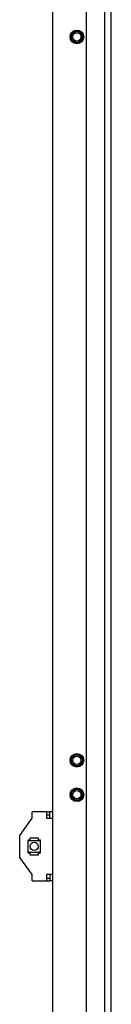
# Model space of a CAD drawing. Units: millimetres. Extents: x -15206 to 9837, y -7639 to 8477.
# Drawn here: x 8275 to 8341, y -333 to 382 of the extents above; entities that cross this region are included whole.
import ezdxf

# ---------------------------------------------------------------- set-up
doc = ezdxf.new("R2010")
doc.units = ezdxf.units.MM

msp = doc.modelspace()

# ---------------------------------------------------------------- linework, layer by layer
at = {"color": 7, "linetype": 'Continuous', "lineweight": 25}
for p, q in [((8298.675, -855.491), (8298.675, 1069.509)), ((8323.175, -855.491), (8323.175, 1069.509)), ((8336.354, -855.491), (8336.354, 1069.509)), ((8341.175, -855.491), (8341.175, 1069.509)), ((8274.675, -209.991), (8283.675, -197.591)), ((8283.675, -197.591), (8283.675, -192.991)), ((8294.075, -192.991), (8283.675, -192.991)), ((8294.075, -192.991), (8294.075, -197.591)), ((8294.075, -192.991), (8296.575, -192.991)), ((8294.075, -194.991), (8296.575, -194.991)), ((8294.075, -197.591), (8298.675, -197.591)), ((8296.575, -194.991), (8296.575, -192.991)), ((8298.675, -192.991), (8296.675, -192.991)), ((8296.675, -197.591), (8296.675, -192.991)), ((8274.675, -225.991), (8274.675, -209.991)), ((8281.925, -213.391), (8280.575, -213.391)), ((8280.575, -213.391), (8280.575, -222.591)), ((8281.925, -213.891), (8281.573, -213.891)), ((8281.613, -213.491), (8281.925, -213.491)), ((8281.925, -211.891), (8281.925, -213.091)), ((8288.425, -211.891), (8281.925, -211.891)), ((8281.925, -213.091), (8281.925, -213.891)), ((8288.425, -213.891), (8281.925, -213.891)), ((8288.425, -213.091), (8288.425, -211.891)), ((8288.425, -213.891), (8288.425, -213.091)), ((8289.775, -213.391), (8288.425, -213.391)), ((8288.425, -213.491), (8288.738, -213.491)), ((8288.778, -213.891), (8288.425, -213.891)), ((8289.775, -222.591), (8289.775, -213.391)), ((8283.675, -238.391), (8274.675, -225.991)), ((8280.575, -222.591), (8281.925, -222.591)), ((8281.573, -222.091), (8281.925, -222.091)), ((8281.925, -222.491), (8281.613, -222.491)), ((8281.925, -222.091), (8288.425, -222.091)), ((8281.925, -222.091), (8281.925, -222.891)), ((8281.925, -222.891), (8281.925, -224.091)), ((8281.925, -224.091), (8288.425, -224.091)), ((8288.425, -222.891), (8288.425, -222.091)), ((8288.425, -222.091), (8288.778, -222.091)), ((8288.738, -222.491), (8288.425, -222.491)), ((8288.425, -222.591), (8289.775, -222.591)), ((8288.425, -224.091), (8288.425, -222.891)), ((8283.675, -242.991), (8283.675, -238.391)), ((8294.075, -238.391), (8294.075, -242.991)), ((8298.675, -238.391), (8294.075, -238.391)), ((8294.075, -240.991), (8296.575, -240.991)), ((8296.575, -240.991), (8296.575, -242.991)), ((8296.675, -238.391), (8296.675, -242.991)), ((8283.675, -242.991), (8294.075, -242.991)), ((8294.075, -242.991), (8296.575, -242.991)), ((8298.675, -242.991), (8296.675, -242.991))]:
    msp.add_line(p, q, dxfattribs=at)
for centre, radius in [((8316.175, 369.509), 4.95), ((8316.175, 369.509), 4.5), ((8316.175, 369.509), 4), ((8316.175, 369.509), 3), ((8316.175, -155.491), 4.95), ((8316.175, -155.491), 4.5), ((8316.175, -155.491), 4), ((8316.175, -155.491), 3), ((8316.175, -180.491), 4.95), ((8316.175, -180.491), 4.5), ((8316.175, -180.491), 4), ((8316.175, -180.491), 3), ((8285.175, -217.991), 3)]:
    msp.add_circle(centre, radius, dxfattribs=at)
for centre, major_axis, start_param, end_param in [((8281.573, -213.091), (0, 0.8), 1.9551931, 3.1415927), ((8281.613, -213.091), (0, 0.4), 2.4188584, 3.1415927), ((8288.738, -213.091), (0, 0.4), 3.1415927, 3.8643269), ((8288.778, -213.091), (0, 0.8), 3.1415927, 4.3279922), ((8281.573, -222.891), (0, 0.8), 0, 1.1863996), ((8281.613, -222.891), (0, 0.4), 0, 0.7227342), ((8288.738, -222.891), (0, 0.4), 5.5604511, 6.2831853), ((8288.778, -222.891), (0, 0.8), 5.0967858, 6.2831853)]:
    msp.add_ellipse(centre, major_axis=major_axis, ratio=0.4459459, start_param=start_param, end_param=end_param, dxfattribs=at)

doc.saveas('drawing.dxf')
